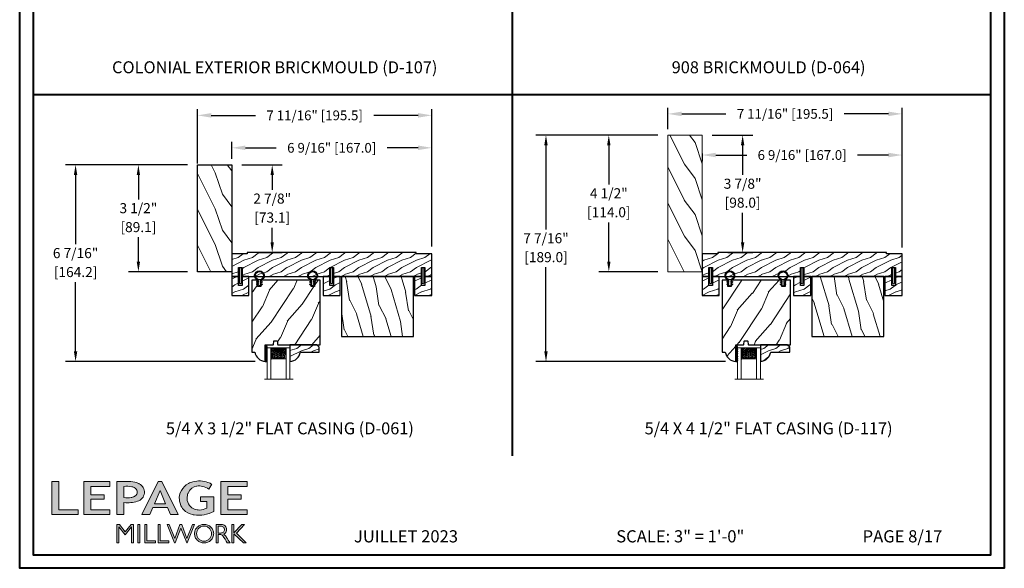
# Model space of a CAD drawing. Units: millimetres. Extents: x -83 to 676, y 0 to 42.
# Drawn here: x 282 to 314, y 0 to 18 of the extents above; entities that cross this region are included whole.
import ezdxf

# ---------------------------------------------------------------- set-up
doc = ezdxf.new("R2010")
doc.units = ezdxf.units.MM
doc.layers.get('0').update_dxf_attribs({"lineweight": 18})
doc.layers.add('0 @ 1', color=7, linetype='Continuous', lineweight=18)
for name, color, linetype in [('BOIS', 4, 'Continuous'), ('COUPE-FROID', 30, 'Continuous'), ('Dimensions - Cotes', 7, 'Continuous'), ('FOAM', 5, 'Continuous'), ('Text', 7, 'Continuous')]:
    doc.layers.add(name, color=color, linetype=linetype)
doc.styles.add('Cotes', font='arial.ttf')
doc.styles.add('IMPERIAL', font='arial.ttf')
doc.styles.get("Standard").update_dxf_attribs({"font": 'arial.ttf'})
doc.linetypes.add('Amzigzag', pattern='A,0.0001,[136,genltshp.shx,S=0.04,R=0,X=0,Y=0],-11', length=11.0001)
doc.dimstyles.new('1-1', dxfattribs={"dimtxt": 0.2, "dimasz": 0.45, "dimexe": 0.2, "dimexo": 0.2, "dimgap": 0.4, "dimtad": 0, "dimtih": 1, "dimtoh": 1, "dimdec": 4, "dimzin": 0, "dimdsep": 46, "dimlunit": 5, "dimtxsty": 'Standard', "dimcen": 0, "dimadec": 1, "dimazin": 0, "dimtfac": 1, "dimtdec": 4, "dimtofl": 0, "dimtmove": 0, "dimatfit": 3, "dimfxl": 0, "dimfrac": 2, "dimtolj": 1, "dimtzin": 0, "dimarcsym": 0})
doc.dimstyles.new('IMPERIAL', dxfattribs={"dimscale": 0.12, "dimtxt": 2.7559, "dimasz": 2.7559, "dimexe": 2.7559, "dimexo": 2.7559, "dimgap": 2.7559, "dimtad": 0, "dimtih": 1, "dimtoh": 1, "dimdec": 4, "dimlunit": 5, "dimtxsty": 'Standard', "dimcen": 0, "dimadec": 0, "dimazin": 0, "dimtfac": 1.5748, "dimtdec": 4, "dimtofl": 0, "dimtmove": 0, "dimatfit": 3, "dimfxl": 0, "dimfrac": 2, "dimarcsym": 0})

# ---------------------------------------------------------------- blocks, each defined once
blk = doc.blocks.new('D-072')
for points in [[(-0.71, 5.89, 1), (-0.54, 5.43), (0, 5.62), (0, 6.15)], [(-0.71, 3.89, 1), (-0.54, 3.43), (0, 3.62), (0, 4.15)], [(-0.71, 1.89, 1), (-0.54, 1.43), (0, 1.62), (0, 2.15)], [(2.11, 5.89, -1), (1.94, 5.43), (1.4, 5.62), (1.4, 6.15)], [(2.11, 3.89, -1), (1.94, 3.43), (1.4, 3.62), (1.4, 4.15)], [(2.11, 1.89, -1), (1.94, 1.43), (1.4, 1.62), (1.4, 2.15)], [(-0.71, -1.89, -1), (-0.54, -1.43), (0, -1.62), (0, -2.15)], [(-0.71, -3.89, -1), (-0.54, -3.43), (0, -3.62), (0, -4.15)], [(-0.71, -5.89, -1), (-0.54, -5.43), (0, -5.62), (0, -6.15)], [(2.11, -1.89, 1), (1.94, -1.43), (1.4, -1.62), (1.4, -2.15)], [(2.11, -3.89, 1), (1.94, -3.43), (1.4, -3.62), (1.4, -4.15)], [(2.11, -5.89, 1), (1.94, -5.43), (1.4, -5.62), (1.4, -6.15)]]:
    blk.add_hatch(color=256).paths.add_polyline_path(points)
for points in [[(0, 6.15), (-0.71, 5.89, 1), (-0.54, 5.43), (0, 5.62)], [(0, 4.15), (-0.71, 3.89, 1), (-0.54, 3.43), (0, 3.62)], [(0, 2.15), (-0.71, 1.89, 1), (-0.54, 1.43), (0, 1.62)], [(1.4, 5.62), (1.94, 5.43, 1), (2.11, 5.89), (1.4, 6.15)], [(1.4, 3.62), (1.94, 3.43, 1), (2.11, 3.89), (1.4, 4.15)], [(1.4, 1.62), (1.94, 1.43, 1), (2.11, 1.89), (1.4, 2.15)], [(0, -2.15), (-0.71, -1.89, -1), (-0.54, -1.43), (0, -1.62)], [(0, -4.15), (-0.71, -3.89, -1), (-0.54, -3.43), (0, -3.62)], [(0, -6.15), (-0.71, -5.89, -1), (-0.54, -5.43), (0, -5.62)], [(1.4, -1.62), (1.94, -1.43, -1), (2.11, -1.89), (1.4, -2.15)], [(1.4, -3.62), (1.94, -3.43, -1), (2.11, -3.89), (1.4, -4.15)], [(1.4, -5.62), (1.94, -5.43, -1), (2.11, -5.89), (1.4, -6.15)]]:
    blk.add_lwpolyline(points, format="xyb")
at = {"color": 2}
blk.add_lwpolyline([(1.4, -6.15, -1), (0, -6.15), (0, 6.15, -1), (1.4, 6.15)], format="xyb", close=True, dxfattribs=at)
blk = doc.blocks.new('WC-003')
h = blk.add_hatch()
h.set_pattern_fill('WOOD1', color=1, scale=12, style=0, pattern_type=2)
h.set_pattern_definition([(216.8699, (-52.3518, -115.621), (36, 24.000001), [6, -54]), (206.565, (-45.152, -119.221), (-11.99999, -12.00002), [13.4164, -13.4164]), (198.4349, (-45.152, -125.221), (-24.000005, -11.99998), [7.58947, -30.35786])])
h.paths.add_polyline_path([(0, 1), (13, 1), (13, 0), (154, 0), (154, 1), (167, 1), (167, 20), (161.335, 20), (161.335, 12.5), (158.335, 12.5), (158.335, 20), (85, 20), (85, 12.5), (82, 12.5), (82, 20), (8.665, 20), (8.665, 12.5), (5.665, 12.5), (5.665, 20), (0, 20)])
at = {"layer": 'BOIS', "ltscale": 5}
blk.add_lwpolyline([(154, 0), (154, 1), (167, 1), (167, 20), (167, 20), (167, 20), (161.335, 20), (161.335, 12.5), (158.335, 12.5), (158.335, 20), (85, 20), (85, 12.5), (82, 12.5), (82, 20), (8.665, 20), (8.665, 12.5), (5.665, 12.5), (5.665, 20), (0, 20), (0, 20), (0, 20), (0, 20), (0, 20), (0, 20), (0, 20), (0, 1), (13, 1), (13, 0)], close=True, dxfattribs=at)
blk = doc.blocks.new('WC-004')
h = blk.add_hatch()
h.set_pattern_fill('WOOD1', color=1, scale=12, style=0, pattern_type=2)
h.set_pattern_definition([(216.87, (-32.7702, -41.1693), (36, 24), [6, -54]), (206.565, (-25.57, -44.7693), (-12, -12), [13.4164, -13.4164]), (198.435, (-25.57, -50.7693), (-24, -11.99998), [7.5895, -30.3579])])
h.paths.add_polyline_path([(7.165, 8.5), (-7.165, 8.5), (-7.165, -7.5), (-1.5, -7.5), (-1.5, 0), (1.5, 0), (1.5, -7.5), (7.165, -7.5)])
at = {"layer": 'BOIS', "ltscale": 5}
blk.add_lwpolyline([(1.5, -7.5), (7.165, -7.5), (7.165, 8.5), (-7.165, 8.5), (-7.165, -7.5), (-1.5, -7.5), (-1.5, 0), (1.5, 0)], close=True, dxfattribs=at)
blk = doc.blocks.new('V-006')
at = {"layer": 'FOAM'}
h = blk.add_hatch(dxfattribs=at)
h.set_pattern_fill('GRAVEL', color=256, scale=0.075, style=0)
h.set_pattern_definition([(228.0128, (-26.72399, -53.63578), (-15.24001295, -17.14502107), [0.25629, -25.372875]), (184.9697, (-26.89544, -53.826285), (22.86003698, 1.90498656), [0.439804, -43.5405]), (132.5104, (-27.33359, -53.86438), (19.04998614, -20.95502047), [0.31011, -30.701025]), (267.2737, (-28.07654, -54.340635), (1.90499173, 38.09998774), [0.400504, -39.6498]), (292.8337, (-28.09559, -54.740685), (-9.52502704, 22.860013), [0.392726, -38.87985]), (357.2737, (-27.94319, -55.102635), (-38.09998774, 1.90499173), [0.400504, -39.6498]), (37.6942, (-27.54314, -55.121685), (-24.765015646, -19.04998302), [0.529645, -52.434825]), (72.2553, (-27.12404, -54.797835), (13.335026674, 41.910012155), [0.50004, -49.503975]), (121.4296, (-26.97164, -54.321585), (-15.24000393, 24.76497087), [0.40186, -39.784125]), (175.2364, (-27.18119, -53.97868), (20.95498354, -1.90498212), [0.458785, -22.480425]), (222.3974, (-27.63839, -53.940585), (-22.86000069, -20.95497274), [0.593309, -58.7376]), (138.8141, (-26.19059, -54.35968), (-13.3349915, 11.4299824), [0.202504, -20.04795]), (171.4692, (-26.34299, -54.22633), (24.7649622, -3.8100096), [0.38526, -38.14095]), (225, (-26.724, -54.1692), (-3e-16, -1.905), [0.269407, -2.42467]), (203.1986, (-26.85734, -53.94058), (9.5250321, 3.8100167), [0.14508, -14.36295]), (291.8014, (-26.9907, -53.99773), (-1.9050013, 5.7150037), [0.205175, -10.0536]), (30.9638, (-26.9145, -54.18823), (5.714994, 3.810003), [0.33324, -10.774725]), (161.5651, (-26.62874, -54.0168), (3.810002, -1.904997), [0.240965, -5.783175]), (16.3895, (-28.09559, -53.99773), (19.05001051, 5.71498811), [0.337566, -33.4191]), (70.3462, (-27.77174, -53.90248), (-7.61997877, -20.95497037), [0.2832, -28.03665]), (293.1986, (-26.62874, -53.63578), (-3.8100167, 9.5250321), [0.29016, -14.2179]), (343.6105, (-26.51444, -53.90248), (-19.05001051, 5.71498811), [0.337566, -33.4191]), (339.444, (-28.0956, -55.17883), (-9.5250118, 3.8099954), [0.325526, -15.950775]), (294.7751, (-27.79079, -55.29313), (-9.5249778, 20.95499027), [0.272754, -27.0027]), (66.8014, (-26.6097, -55.54078), (3.8100167, 9.5250321), [0.29016, -14.2179]), (17.354, (-26.49539, -55.27408), (-24.76500134, -7.6199885), [0.319337, -31.6143]), (69.444, (-27.54314, -55.54078), (-3.8099954, -9.5250118), [0.162764, -16.1136]), (101.3099, (-26.724, -55.5408), (-1.9049906, 7.6199756), [0.097136, -9.6165]), (165.9638, (-26.74304, -55.44553), (5.715004, -1.9049967), [0.392726, -7.461787]), (186.009, (-27.12404, -55.35028), (19.04997191, 1.90499555), [0.36395, -36.03105]), (303.6901, (-26.9145, -54.3597), (-1.9050007, 3.8099963), [0.274743, -6.593835]), (353.1572, (-26.76209, -54.588285), (32.38501339, -3.81001706), [0.479668, -47.487]), (60.9454, (-26.28584, -54.64543), (-7.6199823, -13.3349682), [0.19613, -19.41705]), (90, (-26.1906, -54.474), (-1.905, 1.905), [0.1143, -1.7907]), (120.2564, (-27.16214, -55.29313), (7.61998385, -13.33499327), [0.26465, -26.200425]), (48.0128, (-27.29549, -55.06453), (15.24001295, 17.14502107), [0.512582, -25.1166]), (0, (-26.9526, -54.6835), (1.905, 1.905), [0.4953, -1.4097]), (325.3048, (-26.45729, -54.68353), (-19.049967, 13.33500127), [0.301208, -29.819475]), (254.0546, (-26.20964, -54.85498), (-1.9050049, -7.6200182), [0.27737, -13.591275]), (207.646, (-26.28584, -55.121685), (-36.19498729, -19.05001198), [0.45161, -44.709375]), (175.4261, (-26.68589, -55.331235), (-24.7650057, 1.90499078), [0.477772, -47.29935]), (175.4261, (-26.68589, -55.331235), (-24.7650057, 1.90499078), [0.477772, -47.29935])])
h.paths.add_polyline_path([(6.3565, 0), (6.3565, 1.6), (-6.3565, 1.6), (-6.3565, 0)])
blk.add_line((-6.3565, 0), (-6.3565, 1.6), dxfattribs=at)
blk.add_lwpolyline([(-6.3565, 0), (-6.3565, 1.6), (6.3565, 1.6), (6.3565, 0)], close=True, dxfattribs=at)
blk = doc.blocks.new('V-042')
h = blk.add_hatch()
h.set_pattern_fill('HEX', scale=4, style=0)
h.set_pattern_definition([(0, (-459.3586, -84.3681), (0, 0.8660254), [0.5, -1]), (120, (-459.3586, -84.3681), (-0.75, -0.4330127), [0.5, -1]), (60, (-458.8586, -84.3681), (-0.75, 0.4330127), [0.5, -1])])
edge = h.paths.add_edge_path()
edge.add_line((6.08, 3.69), (6.08, 3.94))
edge.add_arc((3.58, 3.94), 2.5, 360, 430.12313)
edge.add_line((4.43, 6.29), (4.43, 8.49))
edge.add_line((4.43, 8.49), (14.63, 8.49))
edge.add_line((14.63, 8.49), (14.63, 6.29))
edge.add_arc((15.48, 3.94), 2.5, 109.87687, 180)
edge.add_line((12.98, 3.94), (12.98, 3.69))
edge.add_line((12.98, 3.69), (6.08, 3.69))
h = blk.add_hatch()
h.set_pattern_fill('ANSI31', scale=8, style=0)
h.set_pattern_definition([(45, (-478.506, -84.2616), (-0.7071068, 0.7071068), [])])
edge = h.paths.add_edge_path()
edge.add_line((3.58, 7.45), (3.2, 7.45))
edge.add_line((3.2, 7.45), (3.2, 0))
edge.add_line((3.2, 0), (15.9, 0))
edge.add_line((15.9, 0), (15.9, 7.45))
edge.add_line((15.9, 7.45), (15.48, 7.45))
edge.add_line((15.48, 7.45), (15.48, 5.98))
edge.add_arc((15.14, 5.91), 0.347, -86.5979, 11.2444, ccw=False)
edge.add_arc((15.47, 3.95), 1.64, 100.9246, 176.93502)
edge.add_line((13.83, 4.04), (13.83, 3.25))
edge.add_arc((13.5, 3.18), 0.335, -85.32465, 12.46683, ccw=False)
edge.add_line((13.53, 2.84), (5.75, 2.84))
edge.add_arc((5.59, 3.18), 0.37, 168.89705, 295.07394, ccw=False)
edge.add_line((5.23, 3.25), (5.23, 4.04))
edge.add_arc((3.58, 3.94), 1.65, 3.24536, 81.16374)
edge.add_arc((3.92, 5.9), 0.342, 185.747, 255.40312, ccw=False)
edge.add_line((3.58, 5.87), (3.58, 7.45))
at = {"color": 7, "linetype": 'Amzigzag', "ltscale": 1.5}
blk.add_line((-2.7, 26.34), (21.32, 26.34), dxfattribs=at)
at = {"color": 5}
for points in [[(3.2, 26.34), (3.2, 0), (0, 0), (0, 26.34)], [(19.1, 26.34), (19.1, 0), (15.9, 0), (15.9, 26.34)]]:
    blk.add_lwpolyline(points, dxfattribs=at)
for points in [[(3.2, 7.45), (3.58, 7.45), (3.58, 9.45), (3.2, 9.45)], [(15.9, 7.45), (15.52, 7.45), (15.52, 9.45), (15.9, 9.45)]]:
    blk.add_lwpolyline(points, close=True)
at = {"color": 6}
for points in [[(5.53, 2.84, -0.414214), (5.23, 3.14), (5.23, 3.94, 0.369664), (3.83, 5.57, -0.369664), (3.58, 5.87), (3.58, 9.04, -0.414214), (3.88, 9.34), (15.18, 9.34, -0.414214), (15.48, 9.04), (15.48, 5.87, -0.369664), (15.23, 5.57, 0.369664), (13.83, 3.94), (13.83, 3.14, -0.414214), (13.53, 2.84)], [(6.08, 3.69), (6.08, 3.94, 0.31589), (4.43, 6.29), (4.43, 8.49), (14.63, 8.49), (14.63, 6.29, 0.31589), (12.98, 3.94), (12.98, 3.69)]]:
    blk.add_lwpolyline(points, format="xyb", close=True, dxfattribs=at)
blk.add_lwpolyline([(3.58, 7.45), (3.2, 7.45), (3.2, 0), (15.9, 0), (15.9, 7.45), (15.48, 7.45)])
blk.add_lwpolyline([(3.58, 7.45), (3.2, 7.45), (3.2, 0), (15.9, 0), (15.9, 7.45), (15.48, 7.45), (15.48, 5.98, -0.454895), (15.16, 5.56, 0.344378), (13.83, 4.04), (13.83, 3.25, -0.454628), (13.53, 2.84), (5.75, 2.84, -0.613863), (5.23, 3.25), (5.23, 4.04, 0.353718), (3.83, 5.57, -0.31365), (3.58, 5.87)], format="xyb", close=True)
blk = doc.blocks.new('D-086')
h = blk.add_hatch()
h.set_pattern_fill('WOOD1', color=1, scale=10, style=0, pattern_type=2)
h.set_pattern_definition([(216.8699, (-335.2539, -33.65), (29.999999, 20.000001), [5, -45]), (206.5651, (-329.254, -36.65), (-9.99999, -10.000013), [11.18034, -11.18034]), (198.4349, (-329.254, -41.65), (-20.000004, -9.999984), [6.32456, -25.29822])])
edge = h.paths.add_edge_path()
edge.add_line((-22.5, 0), (0, 0))
edge.add_line((0, 0), (0, 14.03))
edge.add_arc((0.54, 4.7), 9.34, 93.30502, 171.39183)
edge.add_line((-8.7, 6.1), (-24.5, 6.1))
edge.add_line((-24.5, 6.1), (-24.5, 2))
edge.add_line((-24.5, 2), (-22.5, 0))
at = {"layer": 'BOIS'}
blk.add_lwpolyline([(-22.5, 0), (0, 0), (0, 14.03, 0.354545), (-8.7, 6.1), (-24.5, 6.1), (-24.5, 2)], format="xyb", close=True, dxfattribs=at)
blk = doc.blocks.new('CF-026')
at = {"layer": 'COUPE-FROID'}
blk.add_lwpolyline([(-0.75, 9.33), (-1.96, 8.89, -0.810153), (-2.18, 9.25), (-0.75, 10.63), (-0.75, 11.33), (-1.96, 10.89, -0.810153), (-2.18, 11.25), (-0.75, 12.63), (-0.41, 12.63, 0.51148), (0.41, 12.63), (0.75, 12.63), (2.18, 11.25, -0.810153), (1.96, 10.89), (0.75, 11.33), (0.75, 10.63), (2.18, 9.25, -0.810153), (1.96, 8.89), (0.75, 9.33), (0.75, 7.93, -10.572078), (-0.75, 7.93)], format="xyb", close=True, dxfattribs=at)
blk.add_circle((0, 4), 3.4, dxfattribs=at)
blk = doc.blocks.new('WC-011A')
h = blk.add_hatch()
h.set_pattern_fill('WOOD1', color=1, scale=30, angle=30, pattern_type=2)
h.set_pattern_definition([(246.87, (-4.6077, 31.981), (47.9423, 96.96153), [15, -135]), (236.565, (15.481, 33.187), (-10.9807, -40.9808), [33.541, -33.541]), (228.435, (22.981, 20.196), (-36.9616, -55.9807), [18.9737, -75.8947])])
h.paths.add_polyline_path([(-48, 54, 0.418633), (-49.52, 52.5), (-49.57, 48.5), (-52.38, 48.5), (-52.47, 52.5, 0.414214), (-53.97, 54), (-57, 54), (-57, -6.1), (-54.5, -6.1, 0.354545), (-45.8, -14.03), (-45.8, 0), (-39.4, 0, 0.414214), (-38.9, 0.5), (-38.7, 2.8, -0.414214), (-38.2, 3.3), (-36.2, 3.3, -0.414214), (-35.7, 2.8), (-35.5, 0.5, 0.414214), (-35, 0), (0, 0), (0, 54), (-3.03, 54, 0.409018), (-4.53, 52.53), (-4.6, 48.5), (-7.4, 48.5), (-7.47, 52.53, 0.408899), (-8.97, 54)])
at = {"layer": 'BOIS'}
blk.add_lwpolyline([(-49.52, 52.5), (-49.57, 48.5), (-52.38, 48.5), (-52.47, 52.5, 0.414214), (-53.97, 54), (-57, 54), (-57, 54), (-57, 54), (-57, 54), (-57, 54), (-57, -6.1), (-54.5, -6.1, 0.354545), (-45.8, -14.03), (-45.8, 0), (-39.4, 0, 0.414214), (-38.9, 0.5), (-38.7, 2.8, -0.414214), (-38.2, 3.3), (-36.2, 3.3, -0.414214), (-35.7, 2.8), (-35.5, 0.5, 0.414214), (-35, 0), (0, 0), (0, 54), (0, 54), (0, 54), (0, 54), (0, 54), (0, 54), (0, 54), (-3.03, 54, 0.409018), (-4.53, 52.53), (-4.6, 48.5), (-7.4, 48.5), (-7.47, 52.53, 0.409018), (-8.97, 54), (-48, 54, 0.418633)], format="xyb", close=True, dxfattribs=at)
blk = doc.blocks.new('WC-008')
h = blk.add_hatch()
h.set_pattern_fill('WOOD1', color=1, scale=25, angle=80, style=0, pattern_type=2)
h.set_pattern_definition([(296.87, (-62.2117, -80.0075), (-36.21678, 82.54299), [12.5, -112.5]), (286.565, (-52.221, -66.538), (20.279, -28.9614), [27.9508, -27.9508]), (278.435, (-39.911, -68.708), (15.93774, -53.5816), [15.8114, -63.2456])])
h.paths.add_polyline_path([(0, 0), (60, 0), (60, 50), (0, 50)])
at = {"layer": 'BOIS'}
blk.add_lwpolyline([(0, 0), (60, 0), (60, 50), (0, 50)], close=True, dxfattribs=at)
blk = doc.blocks.new('*D215')
at = {"layer": 'Defpoints', "color": 0, "transparency": 16777216}
for p in [(295.197, 13.825), (288.622, 13.262), (295.197, 10.382)]:
    blk.add_point(p, dxfattribs=at)
at = {"layer": 'Dimensions - Cotes', "color": 0, "lineweight": -2, "transparency": 16777216}
for p, q in [((288.622, 13.462), (288.622, 14.025)), ((295.197, 10.582), (295.197, 14.025)), ((289.072, 13.825), (290.086, 13.825)), ((294.747, 13.825), (293.733, 13.825))]:
    blk.add_line(p, q, dxfattribs=at)
at = {"layer": 'Dimensions - Cotes', "color": 0, "transparency": 16777216}
for points in [[(289.072, 13.9), (289.072, 13.75), (288.622, 13.825)], [(294.747, 13.9), (294.747, 13.75), (295.197, 13.825)]]:
    blk.add_solid(points, dxfattribs=at)
at = {"layer": 'Dimensions - Cotes', "color": 0, "transparency": 16777216, "insert": (291.909, 13.825), "char_height": 0.32, "attachment_point": 5}
blk.add_mtext('\\A1;6 9/16" [167.0]', dxfattribs=at)
blk = doc.blocks.new('*D216')
at = {"layer": 'Defpoints', "color": 0, "transparency": 16777216}
for p in [(287.5, 14.892), (287.5, 13.105), (295.197, 10.382)]:
    blk.add_point(p, dxfattribs=at)
at = {"layer": 'Dimensions - Cotes', "color": 0, "lineweight": -2, "transparency": 16777216}
for p, q in [((287.5, 13.305), (287.5, 15.092)), ((287.95, 14.892), (289.403, 14.892)), ((294.747, 14.892), (293.294, 14.892)), ((295.197, 10.582), (295.197, 15.092))]:
    blk.add_line(p, q, dxfattribs=at)
at = {"layer": 'Dimensions - Cotes', "color": 0, "transparency": 16777216}
for points in [[(287.95, 14.967), (287.95, 14.817), (287.5, 14.892)], [(294.747, 14.967), (294.747, 14.817), (295.197, 14.892)]]:
    blk.add_solid(points, dxfattribs=at)
at = {"layer": 'Dimensions - Cotes', "color": 0, "transparency": 16777216, "insert": (291.348, 14.892), "char_height": 0.32, "attachment_point": 5}
blk.add_mtext('\\A1;7 11/16" [195.5]', dxfattribs=at)
blk = doc.blocks.new('*D217')
at = {"color": 0, "linetype": 'ByBlock', "lineweight": -2, "transparency": 16777216}
for p, q in [((287.169, 13.262), (283.16, 13.262)), ((283.49, 12.931), (283.49, 10.653)), ((283.49, 7.129), (283.49, 9.407)), ((289.395, 6.798), (283.16, 6.798))]:
    blk.add_line(p, q, dxfattribs=at)
at = {"color": 0, "transparency": 16777216}
for points in [[(283.435, 12.931), (283.545, 12.931), (283.49, 13.262)], [(283.435, 7.129), (283.545, 7.129), (283.49, 6.798)]]:
    blk.add_solid(points, dxfattribs=at)
at = {"layer": 'Defpoints', "color": 0, "transparency": 16777216}
for p in [(287.5, 13.262), (283.49, 6.798), (289.725, 6.798)]:
    blk.add_point(p, dxfattribs=at)
at = {"color": 0, "transparency": 16777216, "char_height": 0.3307, "attachment_point": 5}
for s, insert in [('6 7/16"', (283.49, 10.321)), ('[164.2]', (283.49, 9.698))]:
    blk.add_mtext(s, dxfattribs=dict(at, insert=insert))
blk = doc.blocks.new('*D218')
at = {"color": 0, "linetype": 'ByBlock', "lineweight": -2, "transparency": 16777216}
for p, q in [((287.169, 13.262), (285.224, 13.262)), ((285.555, 12.931), (285.555, 12.13)), ((285.555, 10.083), (285.555, 10.884)), ((287.169, 9.752), (285.224, 9.752))]:
    blk.add_line(p, q, dxfattribs=at)
at = {"color": 0, "transparency": 16777216}
for points in [[(285.5, 12.931), (285.61, 12.931), (285.555, 13.262)], [(285.5, 10.083), (285.61, 10.083), (285.555, 9.752)]]:
    blk.add_solid(points, dxfattribs=at)
at = {"layer": 'Defpoints', "color": 0, "transparency": 16777216}
for p in [(287.5, 13.262), (285.555, 9.752), (287.5, 9.752)]:
    blk.add_point(p, dxfattribs=at)
at = {"color": 0, "transparency": 16777216, "char_height": 0.3307, "attachment_point": 5}
for s, insert in [('3 1/2"', (285.555, 11.798)), ('[89.1]', (285.555, 11.175))]:
    blk.add_mtext(s, dxfattribs=dict(at, insert=insert))
blk = doc.blocks.new('*D219')
at = {"color": 0, "linetype": 'ByBlock', "lineweight": -2, "transparency": 16777216}
for p, q in [((288.952, 13.262), (290.284, 13.262)), ((289.953, 12.931), (289.953, 12.445)), ((289.953, 10.713), (289.953, 11.199)), ((289.464, 10.382), (290.284, 10.382))]:
    blk.add_line(p, q, dxfattribs=at)
at = {"color": 0, "transparency": 16777216}
for points in [[(289.898, 12.931), (290.008, 12.931), (289.953, 13.262)], [(289.898, 10.713), (290.008, 10.713), (289.953, 10.382)]]:
    blk.add_solid(points, dxfattribs=at)
at = {"layer": 'Defpoints', "color": 0, "transparency": 16777216}
for p in [(288.622, 13.262), (289.134, 10.382), (289.953, 10.382)]:
    blk.add_point(p, dxfattribs=at)
at = {"color": 0, "transparency": 16777216, "char_height": 0.3307, "attachment_point": 5}
for s, insert in [('2 7/8"', (289.953, 12.113)), ('[73.1]', (289.953, 11.49))]:
    blk.add_mtext(s, dxfattribs=dict(at, insert=insert))
blk = doc.blocks.new('D-117')
h = blk.add_hatch()
h.set_pattern_fill('WOOD1', color=1, scale=30, style=0, pattern_type=2)
h.set_pattern_definition([(216.8699, (-385.4254, -82.156), (90, 60.000004), [15, -135]), (206.565, (-367.425, -91.156), (-29.99997, -30.00004), [33.541, -33.541]), (198.435, (-367.425, -106.156), (-60.00001, -29.99995), [18.9737, -75.8947])])
h.paths.add_polyline_path([(0, 0), (0, 28.5), (114, 28.5), (114, 0)])
at = {"color": 4}
blk.add_lwpolyline([(0, 0), (0, 28.5), (114, 28.5), (114, 0)], close=True, dxfattribs=at)
blk = doc.blocks.new('*D220')
at = {"layer": 'Defpoints', "color": 0, "transparency": 16777216}
for p in [(304.084, 13.842), (310.659, 13.588), (310.659, 10.343)]:
    blk.add_point(p, dxfattribs=at)
at = {"layer": 'Dimensions - Cotes', "color": 0, "lineweight": -2, "transparency": 16777216}
for p, q in [((304.084, 13.642), (304.084, 13.388)), ((310.659, 10.543), (310.659, 13.788)), ((304.534, 13.588), (305.548, 13.588)), ((310.209, 13.588), (309.195, 13.588))]:
    blk.add_line(p, q, dxfattribs=at)
at = {"layer": 'Dimensions - Cotes', "color": 0, "transparency": 16777216}
for points in [[(304.534, 13.663), (304.534, 13.513), (304.084, 13.588)], [(310.209, 13.663), (310.209, 13.513), (310.659, 13.588)]]:
    blk.add_solid(points, dxfattribs=at)
at = {"layer": 'Dimensions - Cotes', "color": 0, "transparency": 16777216, "insert": (307.371, 13.588), "char_height": 0.32, "attachment_point": 5}
blk.add_mtext('\\A1;6 9/16" [167.0]', dxfattribs=at)
blk = doc.blocks.new('*D221')
at = {"layer": 'Defpoints', "color": 0, "transparency": 16777216}
for p in [(302.962, 14.941), (302.962, 14.24), (310.659, 10.962)]:
    blk.add_point(p, dxfattribs=at)
at = {"layer": 'Dimensions - Cotes', "color": 0, "lineweight": -2, "transparency": 16777216}
for p, q in [((302.962, 14.44), (302.962, 15.141)), ((303.412, 14.941), (304.864, 14.941)), ((310.209, 14.941), (308.756, 14.941)), ((310.659, 11.162), (310.659, 15.141))]:
    blk.add_line(p, q, dxfattribs=at)
at = {"layer": 'Dimensions - Cotes', "color": 0, "transparency": 16777216}
for points in [[(303.412, 15.016), (303.412, 14.866), (302.962, 14.941)], [(310.209, 15.016), (310.209, 14.866), (310.659, 14.941)]]:
    blk.add_solid(points, dxfattribs=at)
at = {"layer": 'Dimensions - Cotes', "color": 0, "transparency": 16777216, "insert": (306.81, 14.941), "char_height": 0.32, "attachment_point": 5}
blk.add_mtext('\\A1;7 11/16" [195.5]', dxfattribs=at)
blk = doc.blocks.new('*D222')
at = {"color": 0, "linetype": 'ByBlock', "lineweight": -2, "transparency": 16777216}
for p, q in [((302.631, 14.24), (298.622, 14.24)), ((298.952, 13.91), (298.952, 11.142)), ((298.952, 7.129), (298.952, 9.896)), ((304.856, 6.798), (298.622, 6.798))]:
    blk.add_line(p, q, dxfattribs=at)
at = {"color": 0, "transparency": 16777216}
for points in [[(298.897, 13.91), (299.007, 13.91), (298.952, 14.24)], [(298.897, 7.129), (299.007, 7.129), (298.952, 6.798)]]:
    blk.add_solid(points, dxfattribs=at)
at = {"layer": 'Defpoints', "color": 0, "transparency": 16777216}
for p in [(302.962, 14.24), (298.952, 6.798), (305.187, 6.798)]:
    blk.add_point(p, dxfattribs=at)
at = {"color": 0, "transparency": 16777216, "char_height": 0.3307, "attachment_point": 5}
for s, insert in [('7 7/16"', (298.952, 10.81)), ('[189.0]', (298.952, 10.187))]:
    blk.add_mtext(s, dxfattribs=dict(at, insert=insert))
blk = doc.blocks.new('*D223')
at = {"color": 0, "linetype": 'ByBlock', "lineweight": -2, "transparency": 16777216}
for p, q in [((302.631, 14.24), (300.686, 14.24)), ((301.017, 13.91), (301.017, 12.619)), ((301.017, 10.083), (301.017, 11.373)), ((302.631, 9.752), (300.686, 9.752))]:
    blk.add_line(p, q, dxfattribs=at)
at = {"color": 0, "transparency": 16777216}
for points in [[(300.962, 13.91), (301.072, 13.91), (301.017, 14.24)], [(300.962, 10.083), (301.072, 10.083), (301.017, 9.752)]]:
    blk.add_solid(points, dxfattribs=at)
at = {"layer": 'Defpoints', "color": 0, "transparency": 16777216}
for p in [(302.962, 14.24), (301.017, 9.752), (302.962, 9.752)]:
    blk.add_point(p, dxfattribs=at)
at = {"color": 0, "transparency": 16777216, "char_height": 0.3307, "attachment_point": 5}
for s, insert in [('4 1/2"', (301.017, 12.287)), ('[114.0]', (301.017, 11.664))]:
    blk.add_mtext(s, dxfattribs=dict(at, insert=insert))
blk = doc.blocks.new('*D224')
at = {"color": 0, "linetype": 'ByBlock', "lineweight": -2, "transparency": 16777216}
for p, q in [((304.414, 14.24), (305.746, 14.24)), ((305.415, 13.91), (305.415, 12.934)), ((305.415, 10.713), (305.415, 11.688)), ((304.926, 10.382), (305.746, 10.382))]:
    blk.add_line(p, q, dxfattribs=at)
at = {"color": 0, "transparency": 16777216}
for points in [[(305.36, 13.91), (305.47, 13.91), (305.415, 14.24)], [(305.36, 10.713), (305.47, 10.713), (305.415, 10.382)]]:
    blk.add_solid(points, dxfattribs=at)
at = {"layer": 'Defpoints', "color": 0, "transparency": 16777216}
for p in [(304.084, 14.24), (304.596, 10.382), (305.415, 10.382)]:
    blk.add_point(p, dxfattribs=at)
at = {"color": 0, "transparency": 16777216, "char_height": 0.3307, "attachment_point": 5}
for s, insert in [('3 7/8"', (305.415, 12.602)), ('[98.0]', (305.415, 11.979))]:
    blk.add_mtext(s, dxfattribs=dict(at, insert=insert))
blk = doc.blocks.new('Logo 2018')
h = blk.add_hatch(color=256)
h.dxf.hatch_style = 1
h.paths.add_polyline_path([(85.9, 159.5), (153.9, 159.5), (153.9, 172.3), (104.2, 172.3), (104.2, 245.7), (85.9, 245.7)])
h = blk.add_hatch(color=256)
h.dxf.hatch_style = 1
h.paths.add_polyline_path([(168.9, 245.7), (168.9, 159.5), (236.9, 159.5), (236.9, 172.3), (187.2, 172.3), (187.2, 199.8), (221.8, 199.8), (221.8, 211), (187.2, 211), (187.2, 232.9), (236.9, 232.9), (236.9, 245.7)])
h = blk.add_hatch(color=256)
h.dxf.hatch_style = 1
h.paths.add_polyline_path([(255.2, 159.5), (273.5, 159.5), (273.5, 190.8, 0.100878), (309.1, 194.2, 0.672282), (313.2, 240.1, 0.0175), (311.1, 241, 0.088188), (291.5, 245.7, 0.026721), (255.2, 245.7)])
h.paths.add_polyline_path([(273.4, 232.7, -0.087731), (294.2, 232.2, -0.030178), (296.7, 231.5, -0.089386), (302.9, 228.4, -0.105083), (306.8, 223.6, -0.119001), (308.1, 218.2, -0.119001), (306.8, 212.9, -0.105404), (302.9, 208.1, -0.089385), (296, 205, -0.044827), (292.3, 204.1, -0.061376), (273.4, 203.7)], flags=16)
h = blk.add_hatch(color=256)
h.dxf.hatch_style = 1
h.paths.add_polyline_path([(320.4, 159.5), (340.6, 159.5), (348.5, 177.9), (386.5, 177.9), (394.4, 159.5), (414.6, 159.5), (372.4, 245.7), (362.6, 245.7)])
h.paths.add_polyline_path([(367.5, 222.7), (381.9, 187.6), (353.1, 187.6)], flags=16)
h = blk.add_hatch(color=256)
h.dxf.hatch_style = 1
h.paths.add_polyline_path([(462.7, 233.6, -0.002912), (463.2, 233.7, -0.101922), (478.3, 233, -0.074889), (494.5, 226.2), (502.6, 238.7, 0.043079), (492.3, 243.5, 0.141968), (453.1, 245.2, 0.071236), (441.2, 240.4, 0.128284), (423.1, 222.5, 0.165135), (417.8, 197.7, 0.051451), (420.3, 186.6, 0.112912), (429, 172.4, 0.145235), (451.9, 159.6, 0.019704), (456.2, 158.8, 0.156295), (507.2, 167.5), (507.2, 206.1), (472.9, 206.1), (472.9, 193.9), (489, 193.9), (489, 176, 0.024193), (484.3, 174.3, -0.127304), (467, 171.7, -0.02827), (460.8, 172.6, -0.137751), (447.7, 179.7, -0.184724), (438.4, 196.6, -0.039198), (438, 203.3, -0.086714), (440.1, 214.2, -0.033136), (441.3, 217.3, -0.247971)])
h = blk.add_hatch(color=256)
h.dxf.hatch_style = 1
h.paths.add_polyline_path([(526, 245.7), (526, 159.5), (594, 159.5), (594, 172.3), (544.2, 172.3), (544.2, 199.8), (578.8, 199.8), (578.8, 211), (544.2, 211), (544.2, 232.9), (594, 232.9), (594, 245.7)])
h = blk.add_hatch(color=256)
h.dxf.hatch_style = 1
h.paths.add_polyline_path([(255.2, 86.1), (260.6, 86.1), (260.6, 127.4), (276.5, 106.7), (277, 106.7), (293, 127.4), (293, 86.1), (298.4, 86.1), (298.4, 134), (292, 134), (276.8, 114.6), (261.6, 134), (255.2, 134)])
h = blk.add_hatch(color=256)
h.dxf.hatch_style = 1
h.paths.add_polyline_path([(309.5, 86.1), (314.5, 86.1), (314.5, 134), (309.5, 134)])
h = blk.add_hatch(color=256)
h.dxf.hatch_style = 1
h.paths.add_polyline_path([(355.4, 86.1), (355.4, 90.9), (332.9, 90.9), (332.9, 134), (327.7, 134), (327.7, 86.1)])
h = blk.add_hatch(color=256)
h.dxf.hatch_style = 1
h.paths.add_polyline_path([(390, 86.1), (390, 90.9), (367.6, 90.9), (367.6, 134), (362.3, 134), (362.3, 86.1)])
h = blk.add_hatch(color=256)
h.dxf.hatch_style = 1
h.paths.add_polyline_path([(421.7, 124.3), (436.8, 86.1), (438.5, 86.1), (457, 134), (451.7, 134), (437.5, 97.2), (423.9, 134), (419.4, 134), (405.8, 97.2), (391.6, 134), (386.3, 134), (404.8, 86.1), (406.6, 86.1)])
h = blk.add_hatch(color=256)
h.dxf.hatch_style = 1
h.paths.add_polyline_path([(491.7, 132.2, 0.095415), (482.2, 134, 0.095415), (472.6, 132.2, 0.097163), (464.5, 127, 0.099743), (459.1, 119.1, 0.101646), (457.2, 110, 0.101646), (459.1, 100.8, 0.099743), (464.5, 92.9, 0.097163), (472.6, 87.7, 0.095415), (482.2, 85.9, 0.095415), (491.7, 87.7, 0.097163), (499.8, 92.9, 0.099743), (505.2, 100.8, 0.101646), (507.1, 110, 0.101646), (505.2, 119.1, 0.099743), (499.8, 127, 0.097163)])
h.paths.add_polyline_path([(489.4, 128.2, -0.099108), (495.7, 123.9, -0.097857), (499.9, 117.5, -0.096991), (501.4, 110, -0.096991), (499.9, 102.5, -0.097857), (495.7, 96.1, -0.099108), (489.4, 91.9, -0.10001), (482, 90.4, -0.10001), (474.6, 91.9, -0.099108), (468.3, 96.1, -0.097857), (464.1, 102.5, -0.096991), (462.7, 110, -0.096991), (464.1, 117.5, -0.097857), (468.3, 123.9, -0.099108), (474.6, 128.2, -0.10001), (482, 129.7, -0.10001)], flags=16)
h = blk.add_hatch(color=256)
h.dxf.hatch_style = 1
h.paths.add_polyline_path([(530.8, 104.2, -0.017367), (542.6, 86.1), (549.8, 86.1, -0.054534), (540.9, 99.8, 0.101611), (533.3, 108.7, 0.207752), (539.7, 115.2, 0.095854), (540.7, 120.4, 0.095854), (539.7, 125.7, 0.097359), (536.8, 130, 0.099567), (532.5, 133, 0.101187), (527.5, 134), (513.6, 134), (513.6, 86.1), (519, 86.1), (519, 107.9), (523.6, 107.9, -0.220357)])
h.paths.add_polyline_path([(526.1, 111.6), (519, 111.6), (519, 129.4), (526.1, 129.4, -0.095348), (529.6, 128.7, -0.097133), (532.5, 126.8, -0.09977), (534.5, 123.9, -0.101717), (535.2, 120.5, -0.101717), (534.5, 117.1, -0.09977), (532.5, 114.2, -0.097133), (529.6, 112.3, -0.095348)], flags=16)
h = blk.add_hatch(color=256)
h.dxf.hatch_style = 1
h.paths.add_polyline_path([(559.8, 112.5), (559.8, 134), (554.5, 134), (554.5, 86.1), (559.8, 86.1), (559.8, 109.5), (584.4, 86.1), (592, 86.1), (566.9, 111.2), (587, 134), (580.4, 134)])
for points in [[(85.9, 159.5), (85.9, 245.7), (104.2, 245.7), (104.2, 172.3), (153.9, 172.3), (153.9, 159.5), (85.9, 159.5)], [(236.9, 245.7), (168.9, 245.7), (168.9, 159.5), (236.9, 159.5), (236.9, 172.3), (187.2, 172.3), (187.2, 199.8), (221.8, 199.8), (221.8, 211), (187.2, 211), (187.2, 232.9), (236.9, 232.9), (236.9, 245.7)], [(594, 245.7), (526, 245.7), (526, 159.5), (594, 159.5), (594, 172.3), (544.2, 172.3), (544.2, 199.8), (578.8, 199.8), (578.8, 211), (544.2, 211), (544.2, 232.9), (594, 232.9), (594, 245.7)], [(327.7, 134), (327.7, 86.1), (355.4, 86.1), (355.4, 90.9), (332.9, 90.9), (332.9, 134), (327.7, 134)], [(362.3, 134), (362.3, 86.1), (390, 86.1), (390, 90.9), (367.6, 90.9), (367.6, 134), (362.3, 134)]]:
    blk.add_lwpolyline(points)
for points in [[(309.1, 194.2, 0.672282), (313.2, 240.1, 0.017575), (311.1, 241, 0.088146), (291.5, 245.7, 0.026721), (255.2, 245.7), (255.2, 159.5), (273.5, 159.5), (273.5, 190.8, 0.100878)], [(273.4, 232.7), (273.4, 203.7, 0.061376), (292.3, 204.1, 0.044827), (296, 205, 0.089385), (302.9, 208.1, 0.105404), (306.8, 212.9, 0.119001), (308.1, 218.2, 0.119001), (306.8, 223.6, 0.105083), (302.9, 228.4, 0.089386), (296.7, 231.5, 0.030178), (294.2, 232.2, 0.087731)], [(494.5, 226.2), (502.6, 238.7, 0.043079), (492.3, 243.5, 0.141968), (453.1, 245.2, 0.071236), (441.2, 240.4, 0.128284), (423.1, 222.5, 0.165135), (417.8, 197.7, 0.051451), (420.3, 186.6, 0.112912), (429, 172.4, 0.145235), (451.9, 159.6, 0.019704), (456.2, 158.8, 0.156295), (507.2, 167.5), (507.2, 206.1), (472.9, 206.1), (472.9, 193.9), (489, 193.9), (489, 176, 0.024193), (484.3, 174.3, -0.127304), (467, 171.7, -0.02827), (460.8, 172.6, -0.137751), (447.7, 179.7, -0.184724), (438.4, 196.6, -0.039198), (438, 203.3, -0.086714), (440.1, 214.2, -0.033136), (441.3, 217.3, -0.247971), (462.7, 233.6, -0.002912), (463.2, 233.7, -0.101922), (478.3, 233, -0.074889)], [(457.2, 110, 0.101646), (459.1, 100.8, 0.099743), (464.5, 92.9, 0.097163), (472.6, 87.7, 0.095415), (482.2, 85.9, 0.095415), (491.7, 87.7, 0.097163), (499.8, 92.9, 0.099743), (505.2, 100.8, 0.101646), (507.1, 110, 0.101646), (505.2, 119.1, 0.099743), (499.8, 127, 0.097163), (491.7, 132.2, 0.095415), (482.2, 134, 0.095415), (472.6, 132.2, 0.097163), (464.5, 127, 0.099743), (459.1, 119.1, 0.101646)], [(462.7, 110, 0.096991), (464.1, 102.5, 0.097857), (468.3, 96.1, 0.099108), (474.6, 91.9, 0.10001), (482, 90.4, 0.10001), (489.4, 91.9, 0.099108), (495.7, 96.1, 0.097857), (499.9, 102.5, 0.096991), (501.4, 110, 0.096991), (499.9, 117.5, 0.097857), (495.7, 123.9, 0.099108), (489.4, 128.2, 0.10001), (482, 129.7, 0.10001), (474.6, 128.2, 0.099108), (468.3, 123.9, 0.097857), (464.1, 117.5, 0.096991)], [(519, 129.4), (526.1, 129.4, -0.095348), (529.6, 128.7, -0.097133), (532.5, 126.8, -0.09977), (534.5, 123.9, -0.101717), (535.2, 120.5, -0.101717), (534.5, 117.1, -0.09977), (532.5, 114.2, -0.097133), (529.6, 112.3, -0.095348), (526.1, 111.6), (519, 111.6)]]:
    blk.add_lwpolyline(points, format="xyb", close=True)
for points in [[(394.4, 159.5), (414.6, 159.5), (372.4, 245.7), (362.6, 245.7), (362.6, 245.7), (320.4, 159.5), (340.6, 159.5), (348.5, 177.9), (386.5, 177.9)], [(367.5, 222.7), (353.1, 187.6), (381.9, 187.6)], [(293, 86.1), (293, 127.4), (277, 106.7), (276.5, 106.7), (260.6, 127.4), (260.6, 86.1), (255.2, 86.1), (255.2, 134), (261.6, 134), (276.8, 114.6), (292, 134), (298.4, 134), (298.4, 86.1)], [(309.5, 134), (314.5, 134), (314.5, 86.1), (309.5, 86.1)], [(451.7, 134), (437.5, 97.2), (423.9, 134), (419.4, 134), (405.8, 97.2), (391.6, 134), (386.3, 134), (404.8, 86.1), (406.6, 86.1), (421.7, 124.3), (436.8, 86.1), (438.5, 86.1), (457, 134)], [(587, 134), (566.9, 111.2), (592, 86.1), (584.4, 86.1), (559.8, 109.5), (559.8, 86.1), (554.5, 86.1), (554.5, 134), (559.8, 134), (559.8, 112.5), (580.4, 134)]]:
    blk.add_lwpolyline(points, close=True)
blk.add_lwpolyline([(549.8, 86.1), (542.6, 86.1, 0.017367), (530.8, 104.2, 0.220357), (523.6, 107.9), (519, 107.9), (519, 86.1), (513.6, 86.1), (513.6, 134), (527.5, 134, -0.101187), (532.5, 133, -0.099567), (536.8, 130, -0.097359), (539.7, 125.7, -0.095854), (540.7, 120.4, -0.095854), (539.7, 115.2, -0.195811), (533.8, 108.9, -0.007945), (533.3, 108.7, -0.101575), (540.9, 99.8, 0.054484), (549.8, 86.1)], format="xyb")

msp = doc.modelspace()

# ---------------------------------------------------------------- hatches: boundary and pattern name
h = msp.add_hatch()
h.set_pattern_fill('WOOD1', color=1, scale=1.1811, angle=90, style=0, pattern_type=2)
h.set_pattern_definition([(306.8699, (291.85627, -5.422), (-2.3622001, 3.5433), [0.59055, -5.31495]), (296.565, (292.2106, -4.71334), (1.181102, -1.181099), [1.32051, -1.32051]), (288.435, (292.80115, -4.71334), (1.181098, -2.3622005), [0.746994, -2.98797])])
h.paths.add_polyline_path([(288.62179, 9.7522), (287.49975, 9.7522), (287.49975, 13.26204), (288.62179, 13.26204)])

# ---------------------------------------------------------------- linework, layer by layer
at = {"color": 41, "lineweight": 40}
for p, q in [((297.83462, 39.30967), (297.83462, 3.70271)), ((313.56981, 15.5717), (282.09943, 15.5717))]:
    msp.add_line(p, q, dxfattribs=at)
at = {"color": 163, "lineweight": 40}
msp.add_lwpolyline([(281.65297, 42.24347), (314.01627, 42.24347), (314.01627, -0.00002), (281.65297, -0.00002)], close=True, dxfattribs=at)
at = {"color": 41, "lineweight": 40}
msp.add_lwpolyline([(282.09943, 41.79702), (282.09943, 0.44643), (313.56981, 0.44643), (313.56981, 41.79702)], close=True, dxfattribs=at)
at = {"layer": 'BOIS'}
msp.add_lwpolyline([(288.62179, 9.7522), (287.49975, 9.7522), (287.49975, 13.26204), (288.62179, 13.26204)], close=True, dxfattribs=at)

# ---------------------------------------------------------------- block references
at = {"yscale": 0.03937, "zscale": 0.03937}
for name, p, xscale, rotation in [('D-117', (302.9617, 14.24038), 0.03937, 270), ('WC-003', (295.19658, 10.38212), 0.03937, 180), ('WC-003', (310.65853, 10.38212), 0.03937, 180), ('WC-004', (288.90388, 9.29945), 0.03937, 180), ('WC-004', (291.90919, 9.29945), 0.03937, 180), ('WC-004', (294.9145, 9.29945), 0.03937, 180), ('WC-004', (304.36583, 9.29945), 0.03937, 180), ('WC-004', (307.37114, 9.29945), 0.03937, 180), ('WC-004', (310.37645, 9.29945), 0.03937, 180), ('V-042', (290.53635, 7.25102), 0.03937, 180), ('V-006', (289.78832, 7.04735), -0.03937, 90), ('D-086', (290.53635, 7.35063), 0.03937, 180), ('V-042', (305.99831, 7.25102), 0.03937, 180), ('V-006', (305.25028, 7.04735), -0.03937, 90), ('D-086', (305.99831, 7.35063), 0.03937, 180)]:
    msp.add_blockref(name, p, dxfattribs=dict(at, xscale=xscale, rotation=rotation))
for name, p, xscale in [('D-072', (288.93144, 9.62036), -0.03937), ('D-072', (291.93675, 9.62036), -0.03937), ('D-072', (294.94205, 9.62036), -0.03937), ('D-072', (304.39339, 9.62036), -0.03937), ('D-072', (307.3987, 9.62036), -0.03937), ('D-072', (310.40401, 9.62036), -0.03937), ('WC-011A', (291.52798, 7.35063), 0.03937), ('WC-008', (292.23074, 7.62622), 0.03937), ('WC-011A', (306.98993, 7.35063), 0.03937), ('WC-008', (307.69269, 7.62622), 0.03937)]:
    msp.add_blockref(name, p, dxfattribs=dict(at, xscale=xscale))
at = {"color": 1, "xscale": 0.01262625824623836, "yscale": 0.01262625824623836, "zscale": 0.01262625824623836}
msp.add_blockref('Logo 2018', (281.62635, -0.24907), dxfattribs=at)
at = {"layer": 'COUPE-FROID', "xscale": 0.03937, "yscale": 0.03937, "zscale": 0.03937, "rotation": 180}
for p in [(289.53242, 9.77696), (291.28045, 9.77696), (304.99437, 9.77696), (306.7424, 9.77696)]:
    msp.add_blockref('CF-026', p, dxfattribs=at)

# ---------------------------------------------------------------- texts
at = {"layer": '0 @ 1', "char_height": 0.4, "width": 11.3242007, "attachment_point": 5, "style": 'IMPERIAL'}
for s, insert in [('JUILLET 2023', (294.34978, 0.99998)), ('SCALE: 3" = 1\'-0"', (303.36654, 0.99998)), ('PAGE 8/17', (310.66883, 0.99998))]:
    msp.add_mtext(s, dxfattribs=dict(at, insert=insert))
at = {"layer": 'Text', "lineweight": 40, "char_height": 0.3937, "width": 25.976147, "attachment_point": 5, "style": 'Cotes'}
for s, insert in [('COLONIAL EXTERIOR BRICKMOULD (D-107)', (290.03657, 16.42168)), ('908 BRICKMOULD (D-064)', (306.26977, 16.42168)), ('\\A1;5/4 X 3 1/2" FLAT CASING (D-061)', (290.53458, 4.60142)), ('\\A1;5/4 X 4 1/2" FLAT CASING (D-117)', (306.26977, 4.60142))]:
    msp.add_mtext(s, dxfattribs=dict(at, insert=insert))

# ---------------------------------------------------------------- dimensions: what is measured, and where the dimension line sits
for base, p1, p2, picture, middle in [((298.95233, 6.79827), (302.9617, 14.24038), (305.18679, 6.79827), '*D222', (298.95233, 10.51933)), ((301.01681, 9.7522), (302.9617, 14.24038), (302.9617, 9.7522), '*D223', (301.01681, 11.99629)), ((305.41516, 10.38212), (304.08374, 14.24038), (304.59555, 10.38212), '*D224', (305.41516, 12.31125)), ((283.49037, 6.79827), (287.49975, 13.26204), (289.72533, 6.79827), '*D217', (283.49037, 10.03016)), ((285.55486, 9.7522), (287.49975, 13.26204), (287.49975, 9.7522), '*D218', (285.55486, 11.50712)), ((289.9532, 10.38212), (288.62179, 13.26204), (289.1336, 10.38212), '*D219', (289.9532, 11.82208))]:
    dim = msp.add_linear_dim(base=base, p1=p1, p2=p2, angle=90, dimstyle='IMPERIAL', override={"dimgap": 1, "dimpost": '"\\X', "dimtfac": 2.5, "dimarcsym": 1})
    dim.commit()
    dim.dimension.update_dxf_attribs({"geometry": picture, "text_midpoint": middle, "dimtype": 160})
at = {"layer": 'Dimensions - Cotes'}
for base, p1, p2, picture, middle in [((287.49975, 14.89225), (295.19658, 10.38212), (287.49975, 13.10456), '*D216', (291.34816, 14.89225)), ((302.9617, 14.94101), (310.65853, 10.96159), (302.9617, 14.24038), '*D221', (306.81012, 14.94101)), ((295.19658, 13.82527), (288.62179, 13.26204), (295.19658, 10.38212), '*D215', (291.90919, 13.82527)), ((310.65853, 13.58824), (304.08374, 13.8415), (310.65853, 10.34275), '*D220', (307.37114, 13.58824))]:
    dim = msp.add_linear_dim(base=base, p1=p1, p2=p2, dimstyle='1-1', override={"dimtxt": 0.32, "dimpost": '"'}, dxfattribs=at)
    dim.commit()
    dim.dimension.update_dxf_attribs({"geometry": picture, "text_midpoint": middle, "dimtype": 160})

doc.saveas('drawing.dxf')
